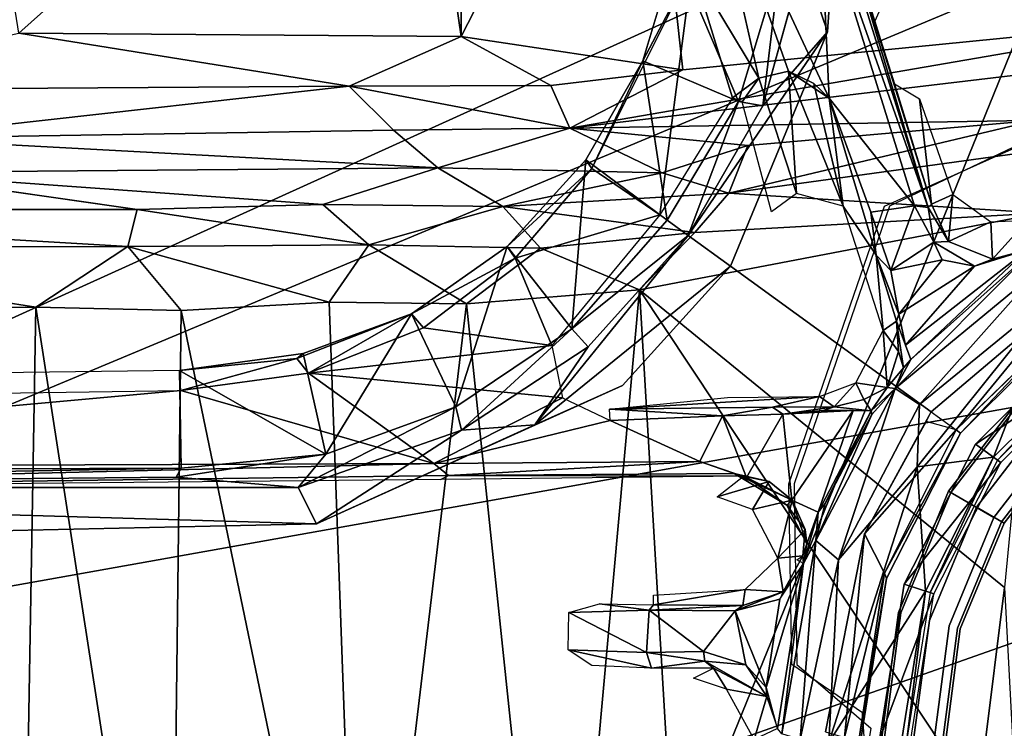
# Model space of a CAD drawing. Units: inches. Extents: x 0 to 157, y 0 to 446.
# Drawn here: x 42 to 44, y 407 to 409 of the extents above; entities that cross this region are included whole.
import ezdxf

# ---------------------------------------------------------------- set-up
doc = ezdxf.new("R2010")
doc.units = ezdxf.units.IN
doc.header["$MEASUREMENT"] = 0
doc.layers.add('A-FURN', color=7, linetype='Continuous')
doc.styles.get("Standard").update_dxf_attribs({"font": 'arial.ttf'})

# ---------------------------------------------------------------- blocks, each defined once
blk = doc.blocks.new('A$C708320F5')
at = {"layer": 'A-FURN'}
for points, invisible_edges in [([(-41.1335, 40.6371, 21.113), (-36.3706, 42.6284, 21.0288), (-41.6626, 42.9946, 21.166)], 6), ([(-39.7385, 42.7582, 15.0018), (-38.8552, 42.6787, 14.6949), (-39.6215, 41.9938, 14.9477)], 4), ([(-38.8552, 42.6787, 14.6949), (-38.7499, 42.7579, 14.6806), (-38.7498, 41.987, 14.6691)], 4), ([(-38.7498, 41.987, 14.6691), (-38.7499, 42.7579, 14.6806), (-38.3975, 42.678, 14.6341)], 4), ([(-38.7498, 41.987, 14.6691), (-39.6215, 41.9938, 14.9477), (-38.8552, 42.6787, 14.6949)], 4), ([(-38.3132, 41.9211, 14.6283), (-38.7498, 41.987, 14.6691), (-38.3975, 42.678, 14.6341)], 4), ([(-38.3975, 42.678, 14.6341), (-37.2629, 42.0255, 14.6907), (-38.3132, 41.9211, 14.6283)], 4), ([(-36.3706, 42.6284, 21.0288), (-41.1335, 40.6371, 21.113), (-35.5902, 41.6263, 20.9879)], 4), ([(-38.0761, 42.1383, 7.546), (-38.0285, 41.9962, 7.6034), (-37.9946, 42.4971, 7.5493)], 4), ([(-37.9946, 42.4971, 7.5493), (-38.0285, 41.9962, 7.6034), (-37.5661, 41.467, 7.7015)], 14), ([(-37.9946, 42.4971, 7.5493), (-37.5661, 41.467, 7.7015), (-37.2609, 41.6492, 7.702)], 13), ([(-41.4771, 40.596, 19.2455), (-40.6976, 42.4154, 19.2479), (-37.4844, 42.4074, 19.0731)], 4), ([(-41.4771, 40.596, 19.2455), (-37.4844, 42.4074, 19.0731), (-38.2201, 40.596, 19.0782)], 4), ([(-38.1638, 41.9048, 5.1382), (-38.2951, 42.1237, 5.1244), (-38.2771, 42.4068, 5.1129)], 4), ([(-38.0255, 41.8653, 5.1413), (-38.2771, 42.4068, 5.1129), (-38.0428, 42.2539, 5.1243)], 4), ([(-38.0255, 41.8653, 5.1413), (-38.1054, 41.9185, 5.1391), (-38.2771, 42.4068, 5.1129)], 4), ([(-38.1638, 41.9048, 5.1382), (-38.2771, 42.4068, 5.1129), (-38.1054, 41.9185, 5.1391)], 4), ([(-34.7054, 41.8376, 18.9103), (-38.2201, 40.596, 19.0782), (-37.4844, 42.4074, 19.0731)], 4), ([(-37.9431, 40.6242, 16.5553), (-37.9606, 40.5207, 16.5562), (-36.3972, 42.37, 16.4743)], 14), ([(-38.0428, 42.2539, 5.1243), (-37.8573, 41.6532, 5.1426), (-38.0255, 41.8653, 5.1413)], 4), ([(-38.0428, 42.2539, 5.1243), (-37.83, 41.6499, 5.1582), (-37.8573, 41.6532, 5.1426)], 4), ([(-37.83, 41.6499, 5.1582), (-38.0428, 42.2539, 5.1243), (-37.9924, 42.1682, 5.1452)], 4), ([(-37.9924, 42.1682, 5.1452), (-37.987, 42.1764, 5.1704), (-37.83, 41.6499, 5.1582)], 4), ([(-37.8234, 41.6567, 5.1821), (-37.83, 41.6499, 5.1582), (-37.987, 42.1764, 5.1704)], 4), ([(-37.9138, 41.9442, 5.1787), (-37.987, 42.1764, 5.1704), (-37.9242, 41.9811, 5.2483)], 12), ([(-37.9242, 41.9811, 5.2483), (-37.987, 42.1764, 5.1704), (-37.9349, 42.0171, 5.2839)], 4), ([(-37.9349, 42.0171, 5.2839), (-37.987, 42.1764, 5.1704), (-37.9666, 42.1275, 5.4427)], 12), ([(-38.2039, 41.8589, 7.4968), (-38.3286, 42.153, 5.1459), (-38.3921, 41.9391, 5.1524)], 4), ([(-38.3286, 42.153, 5.1459), (-38.2951, 42.1237, 5.1244), (-38.3921, 41.9391, 5.1524)], 4), ([(-38.3286, 42.153, 5.1459), (-38.2039, 41.8589, 7.4968), (-38.1227, 42.1283, 7.481)], 4), ([(-38.2039, 41.8589, 7.4968), (-38.1557, 41.8505, 7.5693), (-38.1227, 42.1283, 7.481)], 4), ([(-38.1557, 41.8505, 7.5693), (-38.0285, 41.9962, 7.6034), (-38.0761, 42.1383, 7.546)], 4), ([(-38.0761, 42.1383, 7.546), (-38.1227, 42.1283, 7.481), (-38.1557, 41.8505, 7.5693)], 4), ([(-37.9666, 42.1275, 5.4427), (-37.9218, 42.047, 6.5098), (-37.9349, 42.0171, 5.2839)], 12), ([(-38.4925, 41.7271, 5.1398), (-38.2951, 42.1237, 5.1244), (-38.3586, 41.6355, 5.1402)], 4), ([(-38.2951, 42.1237, 5.1244), (-38.4925, 41.7271, 5.1398), (-38.3921, 41.9391, 5.1524)], 4), ([(-38.2157, 41.8665, 5.1367), (-38.3586, 41.6355, 5.1402), (-38.2951, 42.1237, 5.1244)], 4), ([(-38.1638, 41.9048, 5.1382), (-38.2157, 41.8665, 5.1367), (-38.2951, 42.1237, 5.1244)], 4), ([(-38.5363, 41.8064, 14.5806), (-37.2629, 42.0255, 14.6907), (-37.038, 41.9844, 14.6732)], 4), ([(-38.3132, 41.9211, 14.6283), (-37.2629, 42.0255, 14.6907), (-38.5363, 41.8064, 14.5806)], 4), ([(-38.971, 41.8895, 14.7061), (-40.1214, 41.8813, 15.1215), (-39.6215, 41.9938, 14.9477)], 4), ([(-38.971, 41.8895, 14.7061), (-39.6215, 41.9938, 14.9477), (-38.7498, 41.987, 14.6691)], 4), ([(-38.2197, 41.5346, 7.624), (-38.0285, 41.9962, 7.6034), (-38.3027, 41.5949, 7.57)], 4), ([(-38.1557, 41.8505, 7.5693), (-38.3027, 41.5949, 7.57), (-38.0285, 41.9962, 7.6034)], 4), ([(-38.2197, 41.5346, 7.624), (-37.8241, 41.2472, 7.7003), (-38.0285, 41.9962, 7.6034)], 6), ([(-37.8241, 41.2472, 7.7003), (-37.5661, 41.467, 7.7015), (-38.0285, 41.9962, 7.6034)], 14), ([(-38.971, 41.8895, 14.7061), (-38.7498, 41.987, 14.6691), (-38.5737, 41.8906, 14.628)], 4), ([(-38.3132, 41.9211, 14.6283), (-38.5737, 41.8906, 14.628), (-38.7498, 41.987, 14.6691)], 4), ([(-37.038, 41.9844, 14.6732), (-37.6176, 41.8222, 14.5822), (-38.5363, 41.8064, 14.5806)], 4), ([(-37.8965, 41.8935, 5.2575), (-37.9138, 41.9442, 5.1787), (-37.9242, 41.9811, 5.2483)], 7), ([(-38.3921, 41.9391, 5.1524), (-38.5043, 41.7443, 5.167), (-38.3444, 41.6251, 7.4653)], 4), ([(-38.4925, 41.7271, 5.1398), (-38.5043, 41.7443, 5.167), (-38.3921, 41.9391, 5.1524)], 4), ([(-38.2039, 41.8589, 7.4968), (-38.3921, 41.9391, 5.1524), (-38.3444, 41.6251, 7.4653)], 4), ([(-37.9138, 41.9442, 5.1787), (-37.8965, 41.8935, 5.2575), (-37.8234, 41.6567, 5.1821)], 5), ([(-38.5737, 41.8906, 14.628), (-38.3132, 41.9211, 14.6283), (-38.5363, 41.8064, 14.5806)], 4), ([(-38.1638, 41.9048, 5.1382), (-38.1054, 41.9185, 5.1391), (-38.0896, 41.6774, 7.454)], 4), ([(-38.1054, 41.9185, 5.1391), (-37.9975, 41.6525, 7.4622), (-38.0896, 41.6774, 7.454)], 4), ([(-38.0553, 41.8948, 5.1494), (-37.9975, 41.6525, 7.4622), (-38.1054, 41.9185, 5.1391)], 4), ([(-38.0553, 41.8948, 5.1494), (-38.1054, 41.9185, 5.1391), (-38.0255, 41.8653, 5.1413)], 4), ([(-38.2157, 41.8665, 5.1367), (-38.1638, 41.9048, 5.1382), (-38.1963, 41.8585, 5.1556)], 4), ([(-38.0896, 41.6774, 7.454), (-38.1963, 41.8585, 5.1556), (-38.1638, 41.9048, 5.1382)], 5), ([(-38.0553, 41.8948, 5.1494), (-38.0255, 41.8653, 5.1413), (-37.9975, 41.6525, 7.4622)], 4), ([(-40.1214, 41.8813, 15.1215), (-38.971, 41.8895, 14.7061), (-39.8829, 41.7869, 14.9616)], 4), ([(-38.971, 41.8895, 14.7061), (-38.8832, 41.8026, 14.6376), (-39.8829, 41.7869, 14.9616)], 4), ([(-38.5363, 41.8064, 14.5806), (-38.971, 41.8895, 14.7061), (-38.5737, 41.8906, 14.628)], 4), ([(-38.971, 41.8895, 14.7061), (-38.5363, 41.8064, 14.5806), (-38.8832, 41.8026, 14.6376)], 4), ([(-37.8471, 41.8642, 7.45), (-37.8234, 41.6567, 5.1821), (-37.8965, 41.8935, 5.2575)], 4), ([(-38.3027, 41.5949, 7.57), (-38.2039, 41.8589, 7.4968), (-38.3444, 41.6251, 7.4653)], 4), ([(-38.1557, 41.8505, 7.5693), (-38.2039, 41.8589, 7.4968), (-38.3027, 41.5949, 7.57)], 4), ([(-38.1963, 41.8585, 5.1556), (-38.0896, 41.6774, 7.454), (-38.1386, 41.6415, 7.4509)], 5), ([(-37.9975, 41.6525, 7.4622), (-38.0255, 41.8653, 5.1413), (-37.9328, 41.5565, 5.1539)], 4), ([(-37.8573, 41.6532, 5.1426), (-37.943, 41.641, 5.1452), (-38.0255, 41.8653, 5.1413)], 4), ([(-38.0255, 41.8653, 5.1413), (-37.943, 41.641, 5.1452), (-37.9328, 41.5565, 5.1539)], 4), ([(-37.8471, 41.8642, 7.45), (-37.7814, 41.6756, 7.4751), (-37.8234, 41.6567, 5.1821)], 4), ([(-34.7054, 41.8376, 18.9103), (-35.4618, 40.5961, 18.9247), (-38.2201, 40.596, 19.0782)], 6), ([(-37.6176, 41.8222, 14.5822), (-38.1854, 41.7723, 14.5485), (-38.5363, 41.8064, 14.5806)], 4), ([(-38.223, 41.6784, 14.4342), (-37.6176, 41.8222, 14.5822), (-37.5011, 41.7778, 14.5521)], 4), ([(-38.1854, 41.7723, 14.5485), (-37.6176, 41.8222, 14.5822), (-38.223, 41.6784, 14.4342)], 4), ([(-38.8832, 41.8026, 14.6376), (-38.7962, 41.7283, 14.5338), (-39.8829, 41.7869, 14.9616)], 4), ([(-38.7962, 41.7283, 14.5338), (-38.8832, 41.8026, 14.6376), (-38.5363, 41.8064, 14.5806)], 4), ([(-38.5363, 41.8064, 14.5806), (-38.354, 41.7187, 14.4776), (-38.7962, 41.7283, 14.5338)], 4), ([(-38.5363, 41.8064, 14.5806), (-38.1854, 41.7723, 14.5485), (-38.354, 41.7187, 14.4776)], 4), ([(-39.9044, 41.7193, 14.8813), (-39.8829, 41.7869, 14.9616), (-38.7962, 41.7283, 14.5338)], 4), ([(-37.9061, 41.6528, 16.5534), (-38.0944, 41.1059, 16.5632), (-37.6146, 41.7918, 16.5381)], 6), ([(-38.354, 41.7187, 14.4776), (-38.1854, 41.7723, 14.5485), (-38.223, 41.6784, 14.4342)], 4), ([(-37.6094, 41.6389, 14.4877), (-38.223, 41.6784, 14.4342), (-37.5011, 41.7778, 14.5521)], 4), ([(-37.6407, 41.7761, 16.3423), (-38.1047, 41.1059, 16.3667), (-37.9164, 41.6528, 16.3568)], 5), ([(-38.5322, 41.4107, 7.4989), (-38.5043, 41.7443, 5.167), (-38.6595, 41.5733, 5.1548)], 4), ([(-38.6595, 41.5733, 5.1548), (-38.5043, 41.7443, 5.167), (-38.4925, 41.7271, 5.1398)], 4), ([(-38.5043, 41.7443, 5.167), (-38.5322, 41.4107, 7.4989), (-38.3444, 41.6251, 7.4653)], 4), ([(-38.7962, 41.7283, 14.5338), (-39.0227, 41.6558, 14.4331), (-39.9044, 41.7193, 14.8813)], 4), ([(-38.6679, 41.6522, 14.3806), (-39.0227, 41.6558, 14.4331), (-38.7962, 41.7283, 14.5338)], 4), ([(-38.6679, 41.6522, 14.3806), (-38.7962, 41.7283, 14.5338), (-38.354, 41.7187, 14.4776)], 4), ([(-38.4925, 41.7271, 5.1398), (-38.644, 41.5506, 5.1319), (-38.6595, 41.5733, 5.1548)], 4), ([(-38.644, 41.5506, 5.1319), (-38.4925, 41.7271, 5.1398), (-38.3586, 41.6355, 5.1402)], 4), ([(-39.388, 41.6464, 14.4942), (-40.6254, 41.6453, 14.9688), (-39.9044, 41.7193, 14.8813)], 4), ([(-39.388, 41.6464, 14.4942), (-39.9044, 41.7193, 14.8813), (-39.0227, 41.6558, 14.4331)], 4), ([(-38.223, 41.6784, 14.4342), (-38.6679, 41.6522, 14.3806), (-38.354, 41.7187, 14.4776)], 4), ([(-38.223, 41.6784, 14.4342), (-38.29, 41.6011, 14.3674), (-38.6679, 41.6522, 14.3806)], 4), ([(-37.6094, 41.6389, 14.4877), (-38.29, 41.6011, 14.3674), (-38.223, 41.6784, 14.4342)], 4), ([(-37.7898, 41.5831, 5.1384), (-37.8234, 41.6567, 5.1821), (-37.7814, 41.6756, 7.4751)], 4), ([(-37.7898, 41.5831, 5.1384), (-37.7814, 41.6756, 7.4751), (-37.7069, 41.6217, 7.4835)], 4), ([(-39.388, 41.6464, 14.4942), (-39.4068, 41.5735, 14.4107), (-40.6254, 41.6453, 14.9688)], 4), ([(-40.3226, 41.5714, 14.7505), (-40.6254, 41.6453, 14.9688), (-39.4068, 41.5735, 14.4107)], 4), ([(-39.388, 41.6464, 14.4942), (-38.932, 41.5764, 14.3259), (-39.4068, 41.5735, 14.4107)], 4), ([(-39.388, 41.6464, 14.4942), (-39.0227, 41.6558, 14.4331), (-38.932, 41.5764, 14.3259)], 4), ([(-38.932, 41.5764, 14.3259), (-39.0227, 41.6558, 14.4331), (-38.6679, 41.6522, 14.3806)], 4), ([(-38.5937, 41.57, 14.3162), (-38.932, 41.5764, 14.3259), (-38.6679, 41.6522, 14.3806)], 4), ([(-38.5937, 41.57, 14.3162), (-38.6679, 41.6522, 14.3806), (-38.29, 41.6011, 14.3674)], 4), ([(-37.9328, 41.5565, 5.1539), (-37.9188, 41.4077, 7.4903), (-37.9975, 41.6525, 7.4622)], 4), ([(-37.943, 41.641, 5.1452), (-37.8573, 41.6532, 5.1426), (-37.9034, 41.5259, 5.1226)], 4), ([(-37.9034, 41.5259, 5.1226), (-37.8573, 41.6532, 5.1426), (-37.8187, 41.582, 5.1173)], 4), ([(-37.8187, 41.582, 5.1173), (-37.8573, 41.6532, 5.1426), (-37.83, 41.6499, 5.1582)], 4), ([(-37.8234, 41.6567, 5.1821), (-37.7898, 41.5831, 5.1384), (-37.83, 41.6499, 5.1582)], 4), ([(-37.7898, 41.5831, 5.1384), (-37.8187, 41.582, 5.1173), (-37.83, 41.6499, 5.1582)], 4), ([(-35.5902, 41.6263, 20.9879), (-41.1335, 40.6371, 21.113), (-34.4021, 40.5961, 20.9671)], 6), ([(-38.5716, 41.3785, 5.1332), (-38.644, 41.5506, 5.1319), (-38.3586, 41.6355, 5.1402)], 4), ([(-38.3027, 41.5949, 7.57), (-38.3444, 41.6251, 7.4653), (-38.5322, 41.4107, 7.4989)], 4), ([(-38.29, 41.6011, 14.3674), (-37.6094, 41.6389, 14.4877), (-38.3985, 41.4881, 14.3062)], 4), ([(-37.6094, 41.6389, 14.4877), (-37.6798, 40.901, 14.4711), (-38.3985, 41.4881, 14.3062)], 4), ([(-37.943, 41.641, 5.1452), (-37.9034, 41.5259, 5.1226), (-37.9328, 41.5565, 5.1539)], 4), ([(-37.6343, 41.6254, 7.487), (-37.7037, 41.5481, 5.0351), (-37.7069, 41.6217, 7.4835)], 4), ([(-37.6343, 41.6254, 7.487), (-37.6348, 41.567, 4.8968), (-37.7037, 41.5481, 5.0351)], 4), ([(-37.7069, 41.6217, 7.4835), (-37.7037, 41.5481, 5.0351), (-37.7898, 41.5831, 5.1384)], 4), ([(-38.605, 41.2217, 7.5971), (-38.2197, 41.5346, 7.624), (-38.3027, 41.5949, 7.57)], 4), ([(-38.605, 41.2217, 7.5971), (-38.3027, 41.5949, 7.57), (-38.5, 41.3758, 7.5698)], 4), ([(-38.3985, 41.4881, 14.3062), (-38.5937, 41.57, 14.3162), (-38.29, 41.6011, 14.3674)], 4), ([(-38.5322, 41.4107, 7.4989), (-38.5, 41.3758, 7.5698), (-38.3027, 41.5949, 7.57)], 4), ([(-40.3335, 41.4492, 14.6866), (-40.3226, 41.5714, 14.7505), (-39.588, 41.4535, 14.4034)], 4), ([(-39.4068, 41.5735, 14.4107), (-39.588, 41.4535, 14.4034), (-40.3226, 41.5714, 14.7505)], 4), ([(-39.4068, 41.5735, 14.4107), (-39.3014, 41.4472, 14.3227), (-39.588, 41.4535, 14.4034)], 4), ([(-39.0104, 41.4634, 14.2811), (-39.4068, 41.5735, 14.4107), (-38.932, 41.5764, 14.3259)], 4), ([(-39.3014, 41.4472, 14.3227), (-39.4068, 41.5735, 14.4107), (-39.0104, 41.4634, 14.2811)], 4), ([(-39.0104, 41.4634, 14.2811), (-38.932, 41.5764, 14.3259), (-38.7393, 41.4601, 14.2704)], 4), ([(-38.7393, 41.4601, 14.2704), (-38.932, 41.5764, 14.3259), (-38.5937, 41.57, 14.3162)], 4), ([(-38.6595, 41.5733, 5.1548), (-38.8479, 41.4406, 5.1367), (-38.7608, 41.2573, 7.4772)], 4), ([(-38.8479, 41.4406, 5.1367), (-38.6595, 41.5733, 5.1548), (-38.644, 41.5506, 5.1319)], 4), ([(-38.5322, 41.4107, 7.4989), (-38.6595, 41.5733, 5.1548), (-38.7608, 41.2573, 7.4772)], 4), ([(-38.5937, 41.57, 14.3162), (-38.3985, 41.4881, 14.3062), (-38.7393, 41.4601, 14.2704)], 4), ([(-37.8023, 41.5468, 5.0858), (-37.9034, 41.5259, 5.1226), (-37.8187, 41.582, 5.1173)], 4), ([(-37.8749, 41.3789, 5.0031), (-37.7386, 41.5347, 5.0235), (-37.6348, 41.567, 4.8968)], 4), ([(-37.8749, 41.3789, 5.0031), (-37.6348, 41.567, 4.8968), (-37.8642, 41.3505, 4.9468)], 4), ([(-37.6349, 41.555, 4.4692), (-37.8642, 41.3505, 4.9468), (-37.6348, 41.567, 4.8968)], 4), ([(-37.7386, 41.5347, 5.0235), (-37.8187, 41.582, 5.1173), (-37.7898, 41.5831, 5.1384)], 12), ([(-37.7386, 41.5347, 5.0235), (-37.8023, 41.5468, 5.0858), (-37.8187, 41.582, 5.1173)], 4), ([(-37.7386, 41.5347, 5.0235), (-37.7898, 41.5831, 5.1384), (-37.7037, 41.5481, 5.0351)], 5), ([(-37.6348, 41.567, 4.8968), (-37.7386, 41.5347, 5.0235), (-37.7037, 41.5481, 5.0351)], 4), ([(-38.644, 41.5506, 5.1319), (-38.8244, 41.4127, 5.1235), (-38.8479, 41.4406, 5.1367)], 4), ([(-38.644, 41.5506, 5.1319), (-38.5716, 41.3785, 5.1332), (-38.8244, 41.4127, 5.1235)], 4), ([(-37.9328, 41.5565, 5.1539), (-37.8928, 41.4263, 5.0967), (-37.9188, 41.4077, 7.4903)], 4), ([(-37.8881, 41.4396, 5.0776), (-37.8928, 41.4263, 5.0967), (-37.9328, 41.5565, 5.1539)], 4), ([(-37.9328, 41.5565, 5.1539), (-37.9034, 41.5259, 5.1226), (-37.8881, 41.4396, 5.0776)], 4), ([(-37.8881, 41.4396, 5.0776), (-37.9034, 41.5259, 5.1226), (-37.8023, 41.5468, 5.0858)], 4), ([(-37.8952, 41.2937, 4.4709), (-37.8642, 41.3505, 4.9468), (-37.6349, 41.555, 4.4692)], 4), ([(-37.6349, 41.555, 4.4692), (-37.6099, 41.5294, 4.4125), (-37.8952, 41.2937, 4.4709)], 4), ([(-37.8881, 41.4396, 5.0776), (-37.8023, 41.5468, 5.0858), (-37.7386, 41.5347, 5.0235)], 4), ([(-38.2197, 41.5346, 7.624), (-38.605, 41.2217, 7.5971), (-38.4322, 41.2991, 7.6208)], 4), ([(-38.2197, 41.5346, 7.624), (-38.4322, 41.2991, 7.6208), (-37.8241, 41.2472, 7.7003)], 6), ([(-37.6099, 41.5294, 4.4125), (-37.847, 41.262, 4.3931), (-37.8952, 41.2937, 4.4709)], 4), ([(-37.8749, 41.3789, 5.0031), (-37.8881, 41.4396, 5.0776), (-37.7386, 41.5347, 5.0235)], 4), ([(-37.847, 41.262, 4.3931), (-37.6099, 41.5294, 4.4125), (-37.5754, 41.4841, 4.3784)], 4), ([(-38.7393, 41.4601, 14.2704), (-38.3985, 41.4881, 14.3062), (-38.5579, 39.7255, 14.2814)], 4), ([(-38.2956, 39.7439, 14.3249), (-38.5579, 39.7255, 14.2814), (-38.3985, 41.4881, 14.3062)], 4), ([(-37.7317, 40.4823, 14.4592), (-38.2956, 39.7439, 14.3249), (-38.3985, 41.4881, 14.3062)], 4), ([(-37.6798, 40.901, 14.4711), (-37.7317, 40.4823, 14.4592), (-38.3985, 41.4881, 14.3062)], 4), ([(-37.5754, 41.4841, 4.3784), (-37.7014, 41.158, 4.3745), (-37.8516, 41.1391, 4.3742)], 4), ([(-37.5754, 41.4841, 4.3784), (-37.8516, 41.1391, 4.3742), (-37.847, 41.262, 4.3931)], 4), ([(-37.7014, 41.158, 4.3745), (-37.5754, 41.4841, 4.3784), (-37.4921, 41.3673, 4.3745)], 4), ([(-39.618, 39.7349, 14.4133), (-40.3693, 39.7427, 14.701), (-40.3335, 41.4492, 14.6866)], 4), ([(-39.618, 39.7349, 14.4133), (-40.3335, 41.4492, 14.6866), (-39.588, 41.4535, 14.4034)], 4), ([(-39.3224, 39.7413, 14.3273), (-39.618, 39.7349, 14.4133), (-39.588, 41.4535, 14.4034)], 4), ([(-39.588, 41.4535, 14.4034), (-39.3014, 41.4472, 14.3227), (-39.3224, 39.7413, 14.3273)], 4), ([(-39.0104, 41.4634, 14.2811), (-38.9463, 39.7301, 14.2728), (-39.3014, 41.4472, 14.3227)], 4), ([(-39.0104, 41.4634, 14.2811), (-38.7393, 41.4601, 14.2704), (-38.9463, 39.7301, 14.2728)], 4), ([(-38.5579, 39.7255, 14.2814), (-38.9463, 39.7301, 14.2728), (-38.7393, 41.4601, 14.2704)], 4), ([(-37.5661, 41.467, 7.7015), (-37.8241, 41.2472, 7.7003), (-37.7753, 41.2117, 7.6713)], 4), ([(-37.7753, 41.2117, 7.6713), (-37.5441, 41.4364, 7.6659), (-37.5661, 41.467, 7.7015)], 4), ([(-38.9463, 39.7301, 14.2728), (-39.3224, 39.7413, 14.3273), (-39.3014, 41.4472, 14.3227)], 4), ([(-39.0739, 41.3525, 5.1296), (-38.8479, 41.4406, 5.1367), (-39.0509, 41.3238, 5.1137)], 4), ([(-38.8479, 41.4406, 5.1367), (-39.0739, 41.3525, 5.1296), (-39.0612, 41.3625, 5.1572)], 4), ([(-39.0164, 41.164, 7.4355), (-38.8479, 41.4406, 5.1367), (-39.0612, 41.3625, 5.1572)], 4), ([(-38.8244, 41.4127, 5.1235), (-39.0509, 41.3238, 5.1137), (-38.8479, 41.4406, 5.1367)], 4), ([(-38.8479, 41.4406, 5.1367), (-39.0164, 41.164, 7.4355), (-38.7608, 41.2573, 7.4772)], 4), ([(-37.8928, 41.4263, 5.0967), (-37.8881, 41.4396, 5.0776), (-37.8749, 41.3789, 5.0031)], 4), ([(-37.7753, 41.2117, 7.6713), (-37.5835, 41.3985, 7.6389), (-37.5441, 41.4364, 7.6659)], 4), ([(-37.7665, 41.2053, 7.5667), (-37.737, 41.1839, 7.5667), (-37.5394, 41.4324, 7.5667)], 7), ([(-37.5179, 41.4029, 7.5667), (-37.5394, 41.4324, 7.5667), (-37.737, 41.1839, 7.5667)], 7), ([(-39.0509, 41.3238, 5.1137), (-38.8244, 41.4127, 5.1235), (-38.5716, 41.3785, 5.1332)], 4), ([(-38.7608, 41.2573, 7.4772), (-38.7492, 41.2111, 7.5465), (-38.5322, 41.4107, 7.4989)], 4), ([(-38.5, 41.3758, 7.5698), (-38.5322, 41.4107, 7.4989), (-38.7492, 41.2111, 7.5465)], 4), ([(-37.8928, 41.4263, 5.0967), (-37.8885, 41.3663, 5.0972), (-37.9188, 41.4077, 7.4903)], 4), ([(-37.8642, 41.3505, 4.9468), (-37.8785, 41.3342, 5.0083), (-37.8928, 41.4263, 5.0967)], 4), ([(-37.8885, 41.3663, 5.0972), (-37.8928, 41.4263, 5.0967), (-37.8785, 41.3342, 5.0083)], 4), ([(-37.9112, 41.2951, 5.0507), (-37.9724, 41.3045, 7.4922), (-37.9188, 41.4077, 7.4903)], 4), ([(-37.9188, 41.4077, 7.4903), (-37.8885, 41.3663, 5.0972), (-37.9112, 41.2951, 5.0507)], 4), ([(-37.7753, 41.2117, 7.6713), (-37.7665, 41.2053, 7.6384), (-37.5835, 41.3985, 7.6389)], 4), ([(-37.4818, 41.3532, 5.1207), (-37.5179, 41.4029, 7.5667), (-37.737, 41.1839, 7.5667)], 5), ([(-38.5716, 41.3785, 5.1332), (-38.5504, 41.275, 5.1339), (-39.0509, 41.3238, 5.1137)], 4), ([(-38.7492, 41.2111, 7.5465), (-38.605, 41.2217, 7.5971), (-38.5, 41.3758, 7.5698)], 4), ([(-39.305, 41.329, 5.1436), (-39.0164, 41.164, 7.4355), (-39.0612, 41.3625, 5.1572)], 4), ([(-39.305, 41.329, 5.1436), (-39.0612, 41.3625, 5.1572), (-39.0739, 41.3525, 5.1296)], 4), ([(-39.0739, 41.3525, 5.1296), (-39.3023, 41.2893, 5.1015), (-39.305, 41.329, 5.1436)], 4), ([(-39.0509, 41.3238, 5.1137), (-39.3023, 41.2893, 5.1015), (-39.0739, 41.3525, 5.1296)], 4), ([(-37.9112, 41.2951, 5.0507), (-37.8885, 41.3663, 5.0972), (-37.8785, 41.3342, 5.0083)], 4), ([(-37.737, 41.1839, 7.5667), (-37.6873, 41.1478, 5.1207), (-37.4818, 41.3532, 5.1207)], 4), ([(-37.6934, 41.1522, 4.9332), (-37.7014, 41.158, 4.3745), (-37.4921, 41.3673, 4.3745)], 4), ([(-37.5596, 39.9689, 10.3222), (-37.3759, 41.3641, 10.3222), (-37.5596, 41.2232, 10.3222), (-37.7005, 40.1526, 10.3222)], 5), ([(-37.4921, 41.3673, 4.3745), (-37.4863, 41.3594, 4.9332), (-37.6934, 41.1522, 4.9332)], 5), ([(-37.9112, 41.2951, 5.0507), (-37.8785, 41.3342, 5.0083), (-37.8952, 41.2937, 4.4709)], 4), ([(-37.8785, 41.3342, 5.0083), (-37.8642, 41.3505, 4.9468), (-37.8952, 41.2937, 4.4709)], 4), ([(-37.6854, 40.1614, 1.3852), (-37.5472, 41.2108, 1.3852), (-37.3671, 41.349, 1.3852), (-37.5472, 39.9813, 1.3852)], 5), ([(-39.305, 41.329, 5.1436), (-41.6817, 41.2976, 4.9614), (-41.3617, 41.1291, 6.9678)], 14), ([(-39.3017, 41.1367, 7.3444), (-39.305, 41.329, 5.1436), (-41.3617, 41.1291, 6.9678)], 6), ([(-39.3017, 41.1367, 7.3444), (-39.0164, 41.164, 7.4355), (-39.305, 41.329, 5.1436)], 4), ([(-38.804, 41.1456, 5.126), (-39.3023, 41.2893, 5.1015), (-39.0509, 41.3238, 5.1137)], 4), ([(-38.5504, 41.275, 5.1339), (-38.804, 41.1456, 5.126), (-39.0509, 41.3238, 5.1137)], 4), ([(-37.9555, 41.0069, 7.7009), (-38.4322, 41.2991, 7.6208), (-39.035, 41.0265, 7.5541)], 13), ([(-38.605, 41.2217, 7.5971), (-39.035, 41.0265, 7.5541), (-38.4322, 41.2991, 7.6208)], 4), ([(-37.8241, 41.2472, 7.7003), (-38.4322, 41.2991, 7.6208), (-37.9555, 41.0069, 7.7009)], 7), ([(-37.9409, 41.2424, 4.9004), (-37.8952, 41.2937, 4.4709), (-38.0517, 40.9939, 4.4686)], 4), ([(-38.0065, 40.9559, 4.3941), (-38.0517, 40.9939, 4.4686), (-37.8952, 41.2937, 4.4709)], 4), ([(-38.044, 41.2778, 7.4873), (-37.9724, 41.3045, 7.4922), (-38.0156, 41.2572, 5.0967)], 4), ([(-38.0156, 41.2572, 5.0967), (-37.9724, 41.3045, 7.4922), (-37.9572, 41.2716, 5.0972)], 4), ([(-38.0065, 40.9559, 4.3941), (-37.8952, 41.2937, 4.4709), (-37.847, 41.262, 4.3931)], 4), ([(-37.9112, 41.2951, 5.0507), (-37.9572, 41.2716, 5.0972), (-37.9724, 41.3045, 7.4922)], 4), ([(-37.9572, 41.2716, 5.0972), (-37.9112, 41.2951, 5.0507), (-37.9422, 41.2492, 4.9556)], 4), ([(-37.8952, 41.2937, 4.4709), (-37.9422, 41.2492, 4.9556), (-37.9112, 41.2951, 5.0507)], 4), ([(-37.9409, 41.2424, 4.9004), (-37.9422, 41.2492, 4.9556), (-37.8952, 41.2937, 4.4709)], 4), ([(-37.5596, 41.2232, 10.3222), (-37.6325, 41.2961, 10.2225), (-37.7898, 41.0911, 10.2225), (-37.7005, 41.0395, 10.3222)], 1), ([(-37.6325, 41.2961, 10.2225), (-37.6292, 41.2928, 8.0726), (-37.7858, 41.0888, 8.0726), (-37.7898, 41.0911, 10.2225)], 1), ([(-39.3023, 41.2893, 5.1015), (-41, 41.1368, 4.983), (-41.6767, 41.2578, 4.9181)], 4), ([(-38.804, 41.1456, 5.126), (-41, 41.1368, 4.983), (-39.3023, 41.2893, 5.1015)], 4), ([(-38.4567, 41.2301, 5.1391), (-38.804, 41.1456, 5.126), (-38.5504, 41.275, 5.1339)], 4), ([(-38.044, 41.2778, 7.4873), (-38.1369, 41.2569, 5.1601), (-38.4576, 41.2526, 5.1601)], 4), ([(-38.2257, 41.276, 7.4649), (-38.044, 41.2778, 7.4873), (-38.4576, 41.2526, 5.1601)], 4), ([(-38.044, 41.2778, 7.4873), (-38.0156, 41.2572, 5.0967), (-38.1369, 41.2569, 5.1601)], 4), ([(-37.6292, 41.2928, 8.0726), (-37.5879, 41.2515, 5.7946), (-37.7352, 41.0595, 5.7946), (-37.7858, 41.0888, 8.0726)], 1), ([(-39.0164, 41.164, 7.4355), (-39.0714, 41.0983, 7.504), (-38.7608, 41.2573, 7.4772)], 4), ([(-39.0714, 41.0983, 7.504), (-38.7492, 41.2111, 7.5465), (-38.7608, 41.2573, 7.4772)], 4), ([(-38.2353, 41.2398, 5.1458), (-38.4576, 41.2526, 5.1601), (-38.1369, 41.2569, 5.1601)], 4), ([(-38.1369, 41.2569, 5.1601), (-38.1165, 41.243, 5.1268), (-38.2353, 41.2398, 5.1458)], 4), ([(-38.1165, 41.243, 5.1268), (-38.1369, 41.2569, 5.1601), (-38.0156, 41.2572, 5.0967)], 4), ([(-38.0156, 41.2572, 5.0967), (-38.0367, 41.2502, 5.0874), (-38.1165, 41.243, 5.1268)], 4), ([(-38.0367, 41.2502, 5.0874), (-38.0156, 41.2572, 5.0967), (-37.9422, 41.2492, 4.9556)], 4), ([(-37.9422, 41.2492, 4.9556), (-38.0156, 41.2572, 5.0967), (-37.9572, 41.2716, 5.0972)], 4), ([(-38.0065, 40.9559, 4.3941), (-37.847, 41.262, 4.3931), (-37.8516, 41.1391, 4.3742)], 4), ([(-38.4576, 41.2526, 5.1601), (-38.2353, 41.2398, 5.1458), (-38.4567, 41.2301, 5.1391)], 4), ([(-38.2353, 41.2398, 5.1458), (-38.2801, 41.1495, 5.1439), (-38.4567, 41.2301, 5.1391)], 4), ([(-38.1883, 41.1181, 5.1293), (-38.2801, 41.1495, 5.1439), (-38.2353, 41.2398, 5.1458)], 4), ([(-38.1883, 41.1181, 5.1293), (-38.2353, 41.2398, 5.1458), (-38.1165, 41.243, 5.1268)], 4), ([(-38.1883, 41.1181, 5.1293), (-38.1165, 41.243, 5.1268), (-38.0984, 41.0737, 5.063)], 4), ([(-38.1165, 41.243, 5.1268), (-38.0367, 41.2502, 5.0874), (-37.9782, 41.2499, 5.0266)], 4), ([(-38.0984, 41.0737, 5.063), (-38.1165, 41.243, 5.1268), (-37.9782, 41.2499, 5.0266)], 4), ([(-38.0468, 41.0495, 4.9534), (-38.0984, 41.0737, 5.063), (-37.9782, 41.2499, 5.0266)], 4), ([(-38.0331, 41.0668, 4.8973), (-37.9409, 41.2424, 4.9004), (-38.0517, 40.9939, 4.4686)], 4), ([(-38.0468, 41.0495, 4.9534), (-37.9782, 41.2499, 5.0266), (-37.9422, 41.2492, 4.9556)], 4), ([(-38.0468, 41.0495, 4.9534), (-37.9422, 41.2492, 4.9556), (-38.0331, 41.0668, 4.8973)], 4), ([(-38.0367, 41.2502, 5.0874), (-37.9422, 41.2492, 4.9556), (-37.9782, 41.2499, 5.0266)], 4), ([(-37.9409, 41.2424, 4.9004), (-38.0331, 41.0668, 4.8973), (-37.9422, 41.2492, 4.9556)], 4), ([(-37.8241, 41.2472, 7.7003), (-37.7753, 41.2117, 7.6713), (-37.8344, 41.2284, 7.7003)], 4), ([(-37.5879, 41.2515, 5.7946), (-37.5433, 41.2069, 5.4196), (-37.6806, 41.028, 5.4196), (-37.7352, 41.0595, 5.7946)], 1), ([(-38.7492, 41.2111, 7.5465), (-39.035, 41.0265, 7.5541), (-38.605, 41.2217, 7.5971)], 4), ([(-38.804, 41.1456, 5.126), (-38.4567, 41.2301, 5.1391), (-38.2801, 41.1495, 5.1439)], 4), ([(-37.7753, 41.2117, 7.6713), (-37.8344, 41.2284, 7.7003), (-37.9555, 41.0069, 7.7009)], 4), ([(-37.7005, 41.0395, 10.3222), (-37.7891, 40.3665, 10.3222), (-37.7005, 40.1526, 10.3222), (-37.5596, 41.2232, 10.3222)], 5), ([(-39.035, 41.0265, 7.5541), (-38.7492, 41.2111, 7.5465), (-39.0714, 41.0983, 7.504)], 4), ([(-37.9555, 41.0069, 7.7009), (-37.916, 40.9298, 7.6693), (-37.7753, 41.2117, 7.6713)], 4), ([(-37.916, 40.9298, 7.6693), (-37.7665, 41.2053, 7.6384), (-37.7753, 41.2117, 7.6713)], 4), ([(-37.7665, 41.2053, 7.5667), (-37.7665, 41.2053, 7.6384), (-37.916, 40.9298, 7.6693)], 4), ([(-37.9123, 40.9192, 7.5667), (-37.7665, 41.2053, 7.5667), (-37.916, 40.9298, 7.6693)], 4), ([(-37.9123, 40.9192, 7.5667), (-37.8776, 40.9079, 7.5667), (-37.7665, 41.2053, 7.5667)], 7), ([(-37.737, 41.1839, 7.5667), (-37.7665, 41.2053, 7.5667), (-37.8776, 40.9079, 7.5667)], 7), ([(-37.5472, 41.2108, 1.3852), (-37.6854, 40.1614, 1.3852), (-37.7722, 40.3711, 1.3852), (-37.6854, 41.0308, 1.3852)], 5), ([(-37.5433, 41.2069, 5.4196), (-37.5472, 41.2108, 1.3852), (-37.6854, 41.0308, 1.3852), (-37.6806, 41.028, 5.4196)], 1), ([(-37.6873, 41.1478, 5.1207), (-37.737, 41.1839, 7.5667), (-37.8776, 40.9079, 7.5667)], 4), ([(-39.0164, 41.164, 7.4355), (-39.3017, 41.1367, 7.3444), (-39.3116, 41.1189, 7.4089)], 4), ([(-39.3116, 41.1189, 7.4089), (-39.0714, 41.0983, 7.504), (-39.0164, 41.164, 7.4355)], 4), ([(-37.8357, 40.8943, 4.3745), (-37.8516, 41.1391, 4.3742), (-37.7014, 41.158, 4.3745)], 4), ([(-37.7014, 41.158, 4.3745), (-37.8264, 40.8913, 4.9332), (-37.8357, 40.8943, 4.3745)], 4), ([(-37.7014, 41.158, 4.3745), (-37.6934, 41.1522, 4.9332), (-37.8264, 40.8913, 4.9332)], 4), ([(-38.804, 41.1456, 5.126), (-40.9991, 41.0919, 5.0251), (-41, 41.1368, 4.983)], 4), ([(-40.9991, 41.0919, 5.0251), (-38.804, 41.1456, 5.126), (-38.7753, 41.122, 5.1443)], 4), ([(-38.7753, 41.122, 5.1443), (-38.804, 41.1456, 5.126), (-38.2801, 41.1495, 5.1439)], 4), ([(-38.7753, 41.122, 5.1443), (-38.2801, 41.1495, 5.1439), (-38.2124, 41.1262, 5.1658)], 4), ([(-38.1883, 41.1181, 5.1293), (-38.2124, 41.1262, 5.1658), (-38.2801, 41.1495, 5.1439)], 4), ([(-38.0065, 40.9559, 4.3941), (-37.8516, 41.1391, 4.3742), (-38.0257, 40.596, 4.3778)], 4), ([(-37.8516, 41.1391, 4.3742), (-37.8357, 40.8943, 4.3745), (-38.0257, 40.596, 4.3778)], 4), ([(-37.8776, 40.9079, 7.5667), (-37.8192, 40.8889, 5.1207), (-37.6873, 41.1478, 5.1207)], 4), ([(-41.3617, 41.1291, 6.9678), (-41.4428, 41.0975, 7.0477), (-39.3017, 41.1367, 7.3444)], 4), ([(-39.3116, 41.1189, 7.4089), (-39.3017, 41.1367, 7.3444), (-41.4428, 41.0975, 7.0477)], 4), ([(-41.4428, 41.0975, 7.0477), (-39.0714, 41.0983, 7.504), (-39.3116, 41.1189, 7.4089)], 4), ([(-38.7902, 41.1141, 5.1685), (-40.9991, 41.0919, 5.0251), (-38.7753, 41.122, 5.1443)], 4), ([(-38.7902, 41.1141, 5.1685), (-38.7753, 41.122, 5.1443), (-38.1941, 41.1205, 5.1835)], 4), ([(-38.2124, 41.1262, 5.1658), (-38.1941, 41.1205, 5.1835), (-38.7753, 41.122, 5.1443)], 4), ([(-38.2456, 41.0797, 7.4724), (-38.1941, 41.1205, 5.1835), (-38.1436, 41.1102, 5.1855)], 4), ([(-38.2124, 41.1262, 5.1658), (-38.1883, 41.1181, 5.1293), (-38.1084, 41.0637, 5.1236)], 4), ([(-38.098, 41.0736, 5.1766), (-38.1436, 41.1102, 5.1855), (-38.2124, 41.1262, 5.1658)], 4), ([(-38.1436, 41.1102, 5.1855), (-38.1941, 41.1205, 5.1835), (-38.2124, 41.1262, 5.1658)], 4), ([(-38.2124, 41.1262, 5.1658), (-38.1084, 41.0637, 5.1236), (-38.098, 41.0736, 5.1766)], 4), ([(-38.1436, 41.1102, 5.1855), (-38.1765, 41.0552, 7.4795), (-38.2456, 41.0797, 7.4724)], 4), ([(-38.1883, 41.1181, 5.1293), (-38.0984, 41.0737, 5.063), (-38.1084, 41.0637, 5.1236)], 4), ([(-38.1436, 41.1102, 5.1855), (-38.098, 41.0736, 5.1766), (-38.1765, 41.0552, 7.4795)], 4), ([(-38.1047, 41.1059, 16.3667), (-37.9594, 40.6543, 16.359), (-38.0989, 40.7496, 16.3664)], 5), ([(-37.9431, 40.6242, 16.5553), (-38.0944, 41.1059, 16.5632), (-38.0886, 40.7496, 16.5629)], 5), ([(-41.503, 40.973, 7.1116), (-39.035, 41.0265, 7.5541), (-41.4428, 41.0975, 7.0477)], 4), ([(-39.0714, 41.0983, 7.504), (-41.4428, 41.0975, 7.0477), (-39.035, 41.0265, 7.5541)], 4), ([(-37.7005, 41.0395, 10.3222), (-37.7898, 41.0911, 10.2225), (-37.8887, 40.8523, 10.2225), (-37.7891, 40.8256, 10.3222)], 4), ([(-37.7898, 41.0911, 10.2225), (-37.7858, 41.0888, 8.0726), (-37.8842, 40.8511, 8.0726), (-37.8887, 40.8523, 10.2225)], 4), ([(-37.7858, 41.0888, 8.0726), (-37.7352, 41.0595, 5.7946), (-37.8278, 40.836, 5.7946), (-37.8842, 40.8511, 8.0726)], 4), ([(-38.098, 41.0736, 5.1766), (-38.1263, 40.9588, 7.4867), (-38.1765, 41.0552, 7.4795)], 4), ([(-38.098, 41.0736, 5.1766), (-38.0723, 41.0159, 5.1725), (-38.1263, 40.9588, 7.4867)], 4), ([(-38.0984, 41.0737, 5.063), (-38.0689, 40.9871, 4.9991), (-38.1084, 41.0637, 5.1236)], 4), ([(-38.098, 41.0736, 5.1766), (-38.1084, 41.0637, 5.1236), (-38.0723, 41.0159, 5.1725)], 4), ([(-38.1084, 41.0637, 5.1236), (-38.0689, 40.9871, 4.9991), (-38.0723, 41.0159, 5.1725)], 4), ([(-38.0984, 41.0737, 5.063), (-38.0468, 41.0495, 4.9534), (-38.0689, 40.9871, 4.9991)], 4), ([(-38.0331, 41.0668, 4.8973), (-38.0517, 40.9939, 4.4686), (-38.0468, 41.0495, 4.9534)], 4), ([(-38.0759, 40.9486, 4.8939), (-38.0468, 41.0495, 4.9534), (-38.0517, 40.9939, 4.4686)], 4), ([(-38.0759, 40.9486, 4.8939), (-38.0689, 40.9871, 4.9991), (-38.0468, 41.0495, 4.9534)], 4), ([(-37.7352, 41.0595, 5.7946), (-37.6806, 41.028, 5.4196), (-37.7669, 40.8197, 5.4196), (-37.8278, 40.836, 5.7946)], 4), ([(-39.035, 41.0265, 7.5541), (-41.503, 40.973, 7.1116), (-41.1203, 40.602, 7.1989)], 14), ([(-37.9555, 41.0069, 7.7009), (-39.035, 41.0265, 7.5541), (-38.0324, 40.6166, 7.702)], 7), ([(-37.7891, 40.3665, 10.3222), (-37.7005, 41.0395, 10.3222), (-37.7891, 40.8256, 10.3222), (-37.8193, 40.5961, 10.3222)], 1), ([(-37.8018, 40.5961, 1.3852), (-37.7722, 40.8211, 1.3852), (-37.6854, 41.0308, 1.3852), (-37.7722, 40.3711, 1.3852)], 4), ([(-37.6806, 41.028, 5.4196), (-37.6854, 41.0308, 1.3852), (-37.7722, 40.8211, 1.3852), (-37.7669, 40.8197, 5.4196)], 4), ([(-38.0769, 40.9636, 5.201), (-38.1263, 40.9588, 7.4867), (-38.0723, 41.0159, 5.1725)], 4), ([(-38.0723, 41.0159, 5.1725), (-38.0689, 40.9871, 4.9991), (-38.0769, 40.9636, 5.201)], 4), ([(-38.0324, 40.6166, 7.702), (-37.995, 40.6055, 7.6961), (-37.9555, 41.0069, 7.7009)], 4), ([(-37.995, 40.6055, 7.6961), (-37.916, 40.9298, 7.6693), (-37.9555, 41.0069, 7.7009)], 4), ([(-38.0759, 40.9486, 4.8939), (-38.0517, 40.9939, 4.4686), (-38.1183, 40.6128, 4.4707)], 4), ([(-38.0824, 40.602, 4.4125), (-38.1183, 40.6128, 4.4707), (-38.0517, 40.9939, 4.4686)], 4), ([(-38.0065, 40.9559, 4.3941), (-38.0824, 40.602, 4.4125), (-38.0517, 40.9939, 4.4686)], 4), ([(-38.0689, 40.9871, 4.9991), (-38.0759, 40.9486, 4.8939), (-38.0769, 40.9636, 5.201)], 4), ([(-38.1157, 40.893, 5.0421), (-38.1263, 40.9588, 7.4867), (-38.0769, 40.9636, 5.201)], 4), ([(-38.0759, 40.9486, 4.8939), (-38.1157, 40.893, 5.0421), (-38.0769, 40.9636, 5.201)], 4), ([(-38.0769, 40.9636, 5.201), (-38.0759, 40.9486, 4.8939), (-38.0889, 40.9555, 5.7187)], 4), ([(-38.1907, 40.8973, 7.4827), (-38.1263, 40.9588, 7.4867), (-38.1157, 40.893, 5.0421)], 4), ([(-38.1493, 40.7041, 5.0272), (-38.0759, 40.9486, 4.8939), (-38.1272, 40.6233, 4.8915)], 4), ([(-38.1493, 40.7041, 5.0272), (-38.1223, 40.8785, 5.0282), (-38.0759, 40.9486, 4.8939)], 4), ([(-38.1272, 40.6233, 4.8915), (-38.0759, 40.9486, 4.8939), (-38.1183, 40.6128, 4.4707)], 4), ([(-38.0065, 40.9559, 4.3941), (-38.0257, 40.596, 4.3778), (-38.0824, 40.602, 4.4125)], 4), ([(-37.916, 40.9298, 7.6693), (-37.995, 40.6055, 7.6961), (-37.9658, 40.6042, 7.659)], 4), ([(-37.916, 40.9298, 7.6693), (-37.9658, 40.6042, 7.659), (-37.9123, 40.9192, 7.5667)], 4), ([(-37.9625, 40.602, 7.5667), (-37.9123, 40.9192, 7.5667), (-37.9658, 40.6042, 7.659)], 4), ([(-37.8776, 40.9079, 7.5667), (-37.9123, 40.9192, 7.5667), (-37.9625, 40.602, 7.5667)], 13), ([(-37.9625, 40.602, 7.5667), (-37.926, 40.602, 7.5667), (-37.8776, 40.9079, 7.5667)], 13), ([(-37.8192, 40.8889, 5.1207), (-37.8776, 40.9079, 7.5667), (-37.926, 40.602, 7.5667)], 4), ([(-38.371, 40.867, 5.2925), (-38.1907, 40.8973, 7.4827), (-38.195, 40.8661, 5.1821)], 4), ([(-38.1907, 40.8973, 7.4827), (-38.371, 40.867, 5.2925), (-38.371, 40.8859, 7.4613)], 4), ([(-38.2101, 40.8556, 5.1624), (-38.195, 40.8661, 5.1821), (-38.1157, 40.893, 5.0421)], 4), ([(-38.1223, 40.8785, 5.0282), (-38.2101, 40.8556, 5.1624), (-38.1157, 40.893, 5.0421)], 4), ([(-38.1907, 40.8973, 7.4827), (-38.1157, 40.893, 5.0421), (-38.195, 40.8661, 5.1821)], 4), ([(-37.8357, 40.8943, 4.3745), (-37.882, 40.602, 4.3745), (-38.0257, 40.596, 4.3778)], 4), ([(-37.926, 40.602, 7.5667), (-37.8646, 40.602, 5.1207), (-37.8192, 40.8889, 5.1207)], 5), ([(-37.8722, 40.602, 4.9332), (-37.882, 40.602, 4.3745), (-37.8357, 40.8943, 4.3745)], 5), ([(-37.8357, 40.8943, 4.3745), (-37.8264, 40.8913, 4.9332), (-37.8722, 40.602, 4.9332)], 4), ([(-37.6798, 40.901, 14.4711), (-37.6598, 40.52, 14.5405), (-37.7317, 40.4823, 14.4592)], 4), ([(-38.3797, 40.8563, 5.2674), (-38.5383, 40.8521, 5.2845), (-38.4779, 40.8694, 5.3063)], 4), ([(-38.4779, 40.8694, 5.3063), (-38.371, 40.867, 5.2925), (-38.3797, 40.8563, 5.2674)], 4), ([(-38.195, 40.8661, 5.1821), (-38.3797, 40.8563, 5.2674), (-38.371, 40.867, 5.2925)], 4), ([(-38.2101, 40.8556, 5.1624), (-38.1223, 40.8785, 5.0282), (-38.1493, 40.7041, 5.0272)], 4), ([(-38.5396, 40.7782, 5.2845), (-38.5383, 40.8521, 5.2845), (-38.3853, 40.7732, 5.2625)], 4), ([(-38.5383, 40.8521, 5.2845), (-38.3797, 40.8563, 5.2674), (-38.3853, 40.7732, 5.2625)], 4), ([(-38.2724, 40.775, 5.2019), (-38.3853, 40.7732, 5.2625), (-38.3797, 40.8563, 5.2674)], 4), ([(-38.3797, 40.8563, 5.2674), (-38.195, 40.8661, 5.1821), (-38.2101, 40.8556, 5.1624)], 4), ([(-38.3797, 40.8563, 5.2674), (-38.2101, 40.8556, 5.1624), (-38.2724, 40.775, 5.2019)], 4), ([(-38.1894, 40.749, 5.112), (-38.2724, 40.775, 5.2019), (-38.2101, 40.8556, 5.1624)], 4), ([(-38.1894, 40.749, 5.112), (-38.2101, 40.8556, 5.1624), (-38.1493, 40.7041, 5.0272)], 4), ([(-37.7891, 40.8256, 10.3222), (-37.8887, 40.8523, 10.2225), (-37.9225, 40.5961, 10.2225), (-37.8193, 40.5961, 10.3222)], 1), ([(-37.8887, 40.8523, 10.2225), (-37.8842, 40.8511, 8.0726), (-37.9178, 40.5961, 8.0726), (-37.9225, 40.5961, 10.2225)], 1), ([(-37.8842, 40.8511, 8.0726), (-37.8278, 40.836, 5.7946), (-37.8594, 40.5961, 5.7946), (-37.9178, 40.5961, 8.0726)], 1), ([(-37.8278, 40.836, 5.7946), (-37.7669, 40.8197, 5.4196), (-37.7963, 40.5961, 5.4196), (-37.8594, 40.5961, 5.7946)], 1), ([(-37.7669, 40.8197, 5.4196), (-37.7722, 40.8211, 1.3852), (-37.8018, 40.5961, 1.3852), (-37.7963, 40.5961, 5.4196)], 1), ([(-38.5396, 40.7782, 5.2845), (-38.3853, 40.7732, 5.2625), (-38.3754, 40.742, 5.2906)], 4), ([(-38.3754, 40.742, 5.2906), (-38.4929, 40.7474, 5.3086), (-38.5396, 40.7782, 5.2845)], 4), ([(-38.27, 40.756, 5.2054), (-38.3853, 40.7732, 5.2625), (-38.2724, 40.775, 5.2019)], 4), ([(-38.3853, 40.7732, 5.2625), (-38.27, 40.756, 5.2054), (-38.3754, 40.742, 5.2906)], 4), ([(-38.27, 40.756, 5.2054), (-38.2724, 40.775, 5.2019), (-38.1894, 40.749, 5.112)], 4), ([(-38.3754, 40.742, 5.2906), (-38.27, 40.756, 5.2054), (-38.2531, 40.7426, 5.2247)], 4), ([(-38.27, 40.756, 5.2054), (-38.1477, 40.6866, 5.0385), (-38.2531, 40.7426, 5.2247)], 4), ([(-38.27, 40.756, 5.2054), (-38.1894, 40.749, 5.112), (-38.1477, 40.6866, 5.0385)], 4), ([(-38.2277, 40.701, 7.4839), (-38.2926, 40.7229, 7.4779), (-38.2531, 40.7426, 5.2247)], 4), ([(-38.1477, 40.6866, 5.0385), (-38.2277, 40.701, 7.4839), (-38.2531, 40.7426, 5.2247)], 4), ([(-38.1477, 40.6866, 5.0385), (-38.1894, 40.749, 5.112), (-38.1493, 40.7041, 5.0272)], 4), ([(-38.2277, 40.701, 7.4839), (-38.1477, 40.6866, 5.0385), (-38.1727, 40.602, 7.4889)], 4), ([(-38.1308, 40.6365, 4.9136), (-38.1477, 40.6866, 5.0385), (-38.1493, 40.7041, 5.0272)], 4), ([(-38.1477, 40.6866, 5.0385), (-38.1272, 40.6233, 4.8915), (-38.1727, 40.602, 7.4889)], 4), ([(-34.5572, 40.1067, 16.1807), (-37.9534, 40.5639, 16.3587), (-37.9594, 40.6543, 16.359)], 13), ([(-41.6283, 38.1706, 21.167), (-36.3708, 38.5635, 21.0288), (-41.1335, 40.6371, 21.113)], 5), ([(-34.4021, 40.5961, 20.9671), (-41.1335, 40.6371, 21.113), (-35.5907, 39.5653, 20.988)], 5), ([(-35.5907, 39.5653, 20.988), (-41.1335, 40.6371, 21.113), (-36.3708, 38.5635, 21.0288)], 4)]:
    blk.add_3dface(points, dxfattribs=dict(at, invisible_edges=invisible_edges))
at = {"layer": 'A-FURN', "flags": 1}
for tag, p, height in [('CAPTG', (-72.9648, 76.2369, 41.5), 2.5), ('CAPTG', (0.2164, 76.2368, 41.5), 2.5), ('CAPGC', (-72.9648, 76.2369, 41.5), 0.001), ('CAPDH', (-72.9648, 76.2369, 41.5), 0.001), ('CAPQT', (-72.9648, 76.2369, 41.5), 0.001), ('CAPMC', (-72.9648, 76.2369, 41.5), 0.001), ('CAPMG', (-72.9648, 76.2369, 41.5), 0.001), ('CAPPN', (-72.9648, 76.2369, 41.5), 0.001), ('CAPGC', (0.2164, 76.2368, 41.5), 0.001), ('CAPDH', (0.2164, 76.2368, 41.5), 0.001), ('CAPQT', (0.2164, 76.2368, 41.5), 0.001), ('CAPMC', (0.2164, 76.2368, 41.5), 0.001), ('CAPMG', (0.2164, 76.2368, 41.5), 0.001), ('CAPPN', (0.2164, 76.2368, 41.5), 0.001)]:
    blk.add_attdef(tag, p, '', height=height, dxfattribs=at)
for tag, p, height, rotation in [('CAPQT', (72.2164, 76.2365, 26.5), 0.001, 270), ('CAPQT', (72.2164, 76.2365, 41.5), 0.001, 270), ('CAPGC', (72.2164, 76.2365, 26.5), 0.001, 270), ('CAPDH', (72.2164, 76.2365, 26.5), 0.001, 270), ('CAPMC', (72.2164, 76.2365, 26.5), 0.001, 270), ('CAPMG', (72.2164, 76.2365, 26.5), 0.001, 270), ('CAPPN', (72.2164, 76.2365, 26.5), 0.001, 270), ('CAPGC', (72.2164, 76.2365, 41.5), 0.001, 270), ('CAPDH', (72.2164, 76.2365, 41.5), 0.001, 270), ('CAPMC', (72.2164, 76.2365, 41.5), 0.001, 270), ('CAPMG', (72.2164, 76.2365, 41.5), 0.001, 270), ('CAPPN', (72.2164, 76.2365, 41.5), 0.001, 270), ('CAPTG', (72.2164, 76.2365, 26.5), 2.5, 270), ('CAPTG', (72.2164, 76.2365, 41.5), 2.5, 270), ('CAPTG', (-72.9646, 40.2369, 26.5), 2.5, 90), ('CAPMC', (-72.9646, 40.2369, 26.5), 0.001, 90), ('CAPMG', (-72.9646, 40.2369, 26.5), 0.001, 90), ('CAPGC', (-72.9646, 40.2369, 26.5), 0.001, 90), ('CAPDH', (-72.9646, 40.2369, 26.5), 0.001, 90), ('CAPQT', (-72.9646, 40.2369, 26.5), 0.001, 90), ('CAPPN', (-72.9646, 40.2369, 26.5), 0.001, 90), ('CAPTG', (-72.9648, 4.2369, 41.5), 2.5, 90), ('CAPMC', (-72.9648, 4.2369, 41.5), 0.001, 90), ('CAPMG', (-72.9648, 4.2369, 41.5), 0.001, 90), ('CAPGC', (-72.9648, 4.2369, 41.5), 0.001, 90), ('CAPDH', (-72.9648, 4.2369, 41.5), 0.001, 90), ('CAPQT', (-72.9648, 4.2369, 41.5), 0.001, 90), ('CAPPN', (-72.9648, 4.2369, 41.5), 0.001, 90)]:
    blk.add_attdef(tag, p, '', height=height, rotation=rotation, dxfattribs=at)

msp = doc.modelspace()

# ---------------------------------------------------------------- block references
at = {"layer": 'A-FURN'}
msp.add_blockref('A$C708320F5', (82.0804, 366.8738), dxfattribs=at)

doc.saveas('drawing.dxf')
